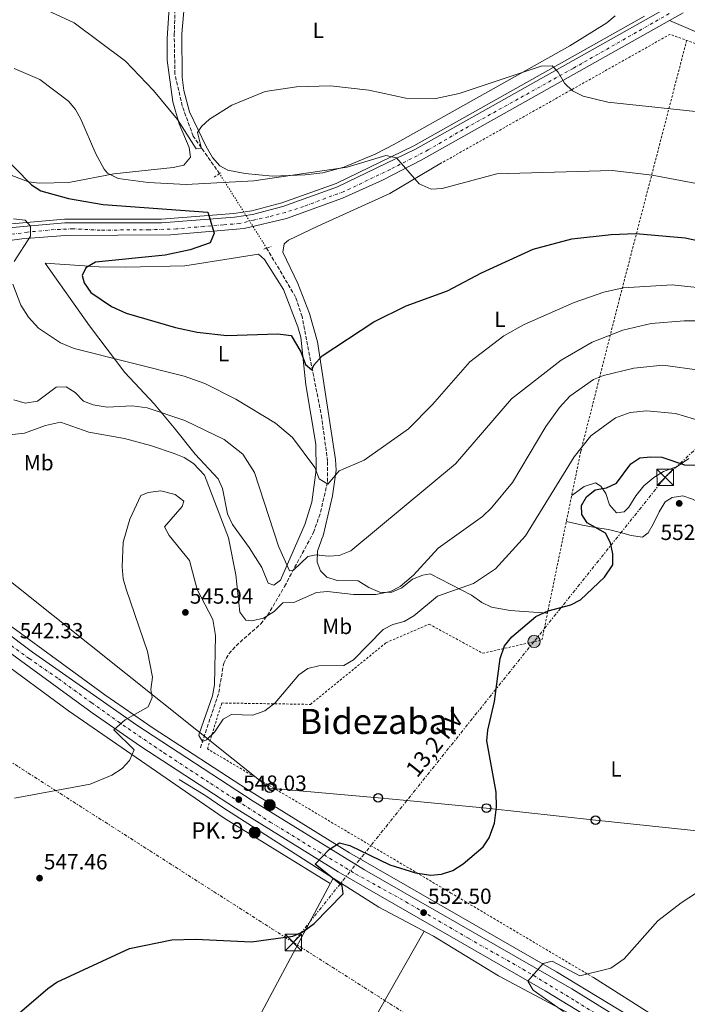
# Model space of a CAD drawing. Units: metres. Extents: x 617604 to 621052, y 4734061 to 4736433.
# Drawn here: x 618011 to 618317, y 4734999 to 4735449 of the extents above; entities that cross this region are included whole.
import ezdxf
from ezdxf.enums import TextEntityAlignment as Align

# ---------------------------------------------------------------- set-up
doc = ezdxf.new("R2010")
doc.units = ezdxf.units.M
doc.header["$MEASUREMENT"] = 0
for name, pattern in [('DGN Style 2', [1.7399219301090239, 1.043953158065414, -0.6959687720436097]), ('DGN Style 3', [2.435890702152634, 1.739921930109024, -0.6959687720436097]), ('DGN Style 4', [2.7856150101045474, 1.391937544087219, -0.6959687720436097, 0.001739921930109024, -0.6959687720436097]), ('DGN Style 5', [1.217945351076317, 0.5219765790327072, -0.6959687720436097]), ('DGN Style 7', [3.4798438602180486, 1.565929737098122, -0.6959687720436097, 0.5219765790327072, -0.6959687720436097])]:
    doc.linetypes.add(name, pattern=pattern)
for name, color, linetype, lineweight in [('Acequia sin especificar', 4, 'Continuous', 0), ('Carretera', 9, 'Continuous', 0), ('Cota de punto acotado terreno', 7, 'Continuous', 0), ('Curva de nivel directora', 30, 'Continuous', 30), ('Curva de nivel intermedia', 30, 'Continuous', 0), ('Eje de carretera', 7, 'DGN Style 4', 0), ('Etiqueta de uso rústico', 92, 'Continuous', 0), ('Hito kilométrico (PK) carretera', 7, 'Continuous', 0), ('Línea  de muro-pared o tapia', 1, 'Continuous', 13), ('Línea blanca (vial)', 7, 'Continuous', 13), ('Línea de asfalto', 7, 'Continuous', 13), ('Línea de cambio de uso (parcela vista)', 92, 'Continuous', 0), ('Línea eléctrica', 6, 'DGN Style 7', 0), ('Línea telefónica', 7, 'Continuous', 0), ('Margen derecho', 7, 'Continuous', 0), ('Pontón-alcantarilla (pasos de agua)', 1, 'DGN Style 2', 0), ('Poste telefónico', 7, 'Continuous', 0), ('Poste tendido eléctrico', 7, 'Continuous', 0), ('Puente', 1, 'Continuous', 0), ('Punto acotado terreno (símbolo)', 7, 'Continuous', 0), ('Tensión línea eléctrica', 7, 'Continuous', 0), ('Texto de Punto Kilométrico carretera', 7, 'Continuous', 0), ('Texto de Área (paraje) menor', 7, 'Continuous', 0), ('Torre eléctrica', 7, 'Continuous', 0), ('Transformador', 7, 'Continuous', 0), ('Vaguada', 142, 'DGN Style 3', 13), ('Vaguada no vista', 142, 'DGN Style 5', 0), ('Valla', 7, 'DGN Style 2', 0)]:
    doc.layers.add(name, color=color, linetype=linetype, lineweight=lineweight)
doc.styles.add('Style-Arial', font='arial.ttf')

# ---------------------------------------------------------------- blocks, each defined once
blk = doc.blocks.new('5PATER')
at = {"layer": 'Punto acotado terreno (símbolo)', "linetype": 'Continuous', "lineweight": 0}
h = blk.add_hatch(color=51, dxfattribs=at)
edge = h.paths.add_edge_path()
edge.add_ellipse((0, 0), major_axis=(-0.1095731443231308, -0.1110710700762829), ratio=0.9994222409660317, start_angle=0, end_angle=360)
blk = doc.blocks.new('5TME')
at = {"layer": 'Transformador', "color": 7, "linetype": 'Continuous', "lineweight": 0}
for p, q in [((-0.375, 0.375), (0.375, -0.375)), ((0.3723, 0.3776), (-0.3716, -0.3784))]:
    blk.add_line(p, q, dxfattribs=at)
at = {"layer": 'Transformador', "color": 7, "linetype": 'Continuous', "lineweight": 0, "flags": 128}
blk.add_lwpolyline([(-0.375, -0.375), (0.375, -0.375), (0.375, 0.375), (-0.375, 0.375), (-0.3716, -0.3784)], dxfattribs=at)
blk = doc.blocks.new('5PELE')
at = {"layer": 'Transformador', "linetype": 'Continuous', "lineweight": 0}
h = blk.add_hatch(color=9, dxfattribs=at)
edge = h.paths.add_edge_path()
edge.add_arc((-2.000000476837158e-05, 0), 0.2850000000000001, 0, 360)
at = {"layer": 'Transformador', "color": 252, "linetype": 'Continuous', "lineweight": 0}
blk.add_circle((-2.000000476837158e-05, 0), 0.2850000000000001, dxfattribs=at)
blk = doc.blocks.new('5PTT')
at = {"layer": 'Línea  de muro-pared o tapia', "color": 7, "linetype": 'Continuous', "lineweight": 30}
blk.add_circle((2.382683753967285e-05, 4.306399822235108e-05), 0.1995000005932858, dxfattribs=at)
blk = doc.blocks.new('*U10')
at = {"layer": 'Carretera', "color": 9, "linetype": 'Continuous', "lineweight": 0}
for points in [[(618298.6700000007, 4734976.09, 556.7599999999948), (618251.5199999996, 4735004.710000002, 554.5200000000041), (618156.6099999994, 4735059.259999999, 549.5399999999936), (618109.7399999977, 4735088.300000001, 547.0599999999977), (618066.3700000006, 4735116.59, 544.8699999999953), (618044.0000000009, 4735131.970000002, 543.6999999999971), (617980.5500000009, 4735178.269999999, 540.1100000000006)], [(617988.7299999994, 4735180.75, 540.3800000000047), (618016.7399999984, 4735159.830000001, 542.0500000000029), (618064.4799999996, 4735126.31, 544.570000000007), (618117.7199999995, 4735091.529999998, 547.279999999999), (618168.8, 4735060.189999999, 549.9900000000052), (618263.6700000024, 4735005.630000001, 554.9600000000064), (618336.2300000007, 4734960.770000001, 558.2200000000012)]]:
    blk.add_polyline3d(points, dxfattribs=at)
blk = doc.blocks.new('5HITCA')
at = {"layer": 'Puente', "linetype": 'Continuous', "lineweight": 0}
h = blk.add_hatch(color=1, dxfattribs=at)
edge = h.paths.add_edge_path()
edge.add_arc((0, 0), 0.2558578010358639, 0, 360)
at = {"layer": 'Puente', "color": 7, "linetype": 'Continuous', "lineweight": 0}
blk.add_circle((0, 0), 0.2558578010358639, dxfattribs=at)

msp = doc.modelspace()

# ---------------------------------------------------------------- linework, layer by layer
at = {"layer": 'Acequia sin especificar', "color": 4, "linetype": 'Continuous', "lineweight": 0}
for points in [[(618154.4000000004, 4735056.369999999, 547.8600000000006), (618103.9000000004, 4735088.640000001, 546.4700000000012), (618096.0999999996, 4735094.039999999, 545.6900000000023), (618083.8600000005, 4735101.57, 545.1999999999971)], [(617964.8499999996, 4734848.949999999, 563.6100000000006), (618042.75, 4734893.970000001, 561.1399999999994), (618065.7000000002, 4734904.57, 559.7700000000041), (618074, 4734909.970000001, 559.0099999999948), (618077.1200000001, 4734912.960000001, 558.679999999993), (618083.3499999996, 4734920.75, 557.7899999999936), (618091.0700000003, 4734933.49, 556.1600000000036), (618108.2100000001, 4734969.689999999, 552.3000000000029), (618154.4000000004, 4735056.369999999, 547.8600000000006)], [(618272.1799999997, 4734989.130000001, 554.8800000000047), (618230.1200000001, 4735011.600000001, 552.1399999999994), (618200.2699999996, 4735029.83, 550.8300000000017), (618175.2800000003, 4735043.02, 549.8999999999943), (618154.4000000004, 4735056.369999999, 547.8600000000006)]]:
    msp.add_polyline3d(points, dxfattribs=at)
at = {"layer": 'Carretera', "color": 9, "linetype": 'Continuous', "lineweight": 0}
for points in [[(618005.7399999991, 4735354.07, 529.820000000007), (618031.4799999994, 4735356.27, 527.8699999999953), (618075.8399999988, 4735356.369999998, 525.5200000000041), (618109.1499999977, 4735358.890000001, 523.8300000000017), (618117.410000001, 4735360.220000002, 523.2400000000052), (618131.3400000005, 4735363.840000001, 521.679999999993), (618156.4100000004, 4735372.869999998, 520.8099999999977), (618192.0799999972, 4735390.05, 518.4900000000052), (618435.9299999988, 4735527.189999999, 502.2200000000012)], [(618314.6499999978, 4735452.430000001, 510.5), (618308.4299999997, 4735448.940000001, 511.8800000000047), (618259.64, 4735421.499999999, 515), (618194.7199999992, 4735384.989999999, 518.4900000000052), (618176.9800000008, 4735375.859999999, 519.6499999999943), (618158.7399999995, 4735367.66, 520.8099999999977), (618133.0300000004, 4735358.390000002, 521.679999999993), (618113.6800000004, 4735353.739999999, 523.6000000000058), (618079.9499999994, 4735350.829999999, 525.320000000007), (618031.7299999997, 4735350.57, 527.8699999999953), (618011.8500000023, 4735349.079999999, 529.4400000000023), (618001.7399999981, 4735347.600000001, 530.1399999999994)]]:
    msp.add_polyline3d(points, dxfattribs=at)
at = {"layer": 'Curva de nivel directora', "color": 30, "linetype": 'Continuous', "lineweight": 30, "flags": 128}
for points, elevation in [([(617992.9099999988, 4735397.440000001), (618016.2999999998, 4735373.7), (618020.5600000002, 4735371.070000002), (618033.1100000006, 4735367.430000001), (618049.0699999998, 4735364.76), (618096.9499999996, 4735361.250000001), (618099.9000000001, 4735351.600000001), (618098.0299999992, 4735347.260000001), (618088.9299999998, 4735344.010000001), (618077.5100000004, 4735341.59), (618045.5199999983, 4735338.369999999), (618041.0900000002, 4735335.78), (618039.4299999995, 4735332.230000001), (618040.29, 4735328.890000002), (618043.4100000004, 4735324.420000002), (618052.8399999985, 4735317.990000002), (618059.5899999986, 4735315.020000001), (618082.1999999997, 4735308.430000001), (618092.1500000008, 4735306.300000001), (618105.6899999992, 4735304.800000001), (618129.0400000003, 4735305.539999999), (618135.2299999993, 4735304.74), (618139.5299999998, 4735297.240000002), (618141.6599999999, 4735291.500000002), (618144.6799999997, 4735289.119999999), (618145.5599999982, 4735291.119999999), (618149.4299999995, 4735295.490000002), (618173.0399999997, 4735311.090000001), (618187.8399999988, 4735318.34), (618206.7899999986, 4735325.210000001), (618222.35, 4735333.440000001)], 525.0000000000001), ([(618222.35, 4735333.440000001), (618246.0199999984, 4735344.350000001), (618263.6899999997, 4735348.960000002), (618281.6699999995, 4735351.060000001), (618292.9399999992, 4735351.42), (618315.5300000003, 4735349.480000001), (618335.8199999989, 4735345.11), (618356.3099999989, 4735339.439999999), (618394.5300000005, 4735324.470000001), (618405.1599999988, 4735321.150000001), (618423.2500000002, 4735317.210000001), (618450.4300000002, 4735312.960000002), (618461.159999999, 4735308.680000002), (618470.9099999989, 4735302.51)], 525.0000000000001), ([(617998.7600000004, 4734984.480000001), (618023.6799999982, 4735005.87), (618027.82, 4735008.660000003), (618061.1599999999, 4735024.160000001), (618080.4699999996, 4735028.09), (618091.3199999993, 4735028.45), (618116.979999999, 4735027.170000002), (618135.949999999, 4735029.720000002), (618140.5099999988, 4735031.74), (618145.6599999988, 4735035.630000002), (618158.9800000003, 4735049.190000001), (618158.4599999996, 4735052.86), (618146.1500000004, 4735062.720000002), (618152.6300000002, 4735069.390000002), (618157.2399999992, 4735072.57), (618161.9699999989, 4735071.260000001), (618180.4000000001, 4735062.390000002), (618192.1699999983, 4735058.760000002), (618199.0799999996, 4735057.65), (618204.0499999983, 4735058.140000002), (618209.129999999, 4735059.840000001), (618213.9199999989, 4735062.86), (618223.1599999992, 4735070.660000001), (618225.8799999993, 4735074.840000001), (618228.2399999998, 4735081.510000001), (618229.1799999987, 4735088.82), (618228.9799999995, 4735095.750000001), (618224.7500000006, 4735119.16), (618225.1500000006, 4735124.12), (618228.2599999999, 4735137.260000001), (618230.8199999991, 4735156.900000001), (618232.8899999988, 4735162.660000001), (618236.2500000006, 4735166.760000001), (618247.2000000008, 4735176.180000001), (618252.9000000005, 4735178.710000002), (618263.2400000005, 4735181.45), (618267.6799999995, 4735183.770000001), (618278.719999999, 4735194.09), (618282.4099999993, 4735199.77), (618282.4200000005, 4735204.800000002), (618281.4699999985, 4735209.910000001), (618279.0399999986, 4735214.27), (618270.6999999993, 4735219.060000001), (618268.2199999981, 4735222.780000002), (618268.1499999989, 4735226.960000001), (618270.4299999988, 4735230.900000001), (618274.3299999991, 4735234.050000001), (618279.5499999983, 4735235.07), (618284.0999999992, 4735237.150000001), (618290.7099999986, 4735246.060000001), (618294.8999999994, 4735248.810000002), (618299.9299999987, 4735249.230000002), (618304.9299999988, 4735249.02), (618315.2699999987, 4735245.49), (618326.2100000001, 4735245.300000001)], 550.0000000000001)]:
    msp.add_lwpolyline(points, dxfattribs=dict(at, elevation=elevation))
at = {"layer": 'Curva de nivel intermedia', "color": 30, "linetype": 'Continuous', "lineweight": 0, "flags": 128}
for points, elevation in [([(618323.2100000003, 4735407.039999999), (618280.1699999997, 4735411.59), (618268.8100000005, 4735414.329999999), (618264.0499999997, 4735416.810000001), (618260.4000000019, 4735420.230000001), (618257.3799999999, 4735425.289999999), (618254.7199999999, 4735428.189999999), (618249.7199999997, 4735428.08), (618212.0500000003, 4735415.63), (618201.3500000006, 4735413.279999999), (618187.5999999996, 4735413.439999999), (618170.6500000004, 4735417.13), (618153.2200000003, 4735419.119999999), (618137.6100000021, 4735418.539999999), (618123.2100000008, 4735416.429999998), (618107.9400000002, 4735410.279999999), (618097.6900000017, 4735403.819999999), (618094.0199999993, 4735400.429999999), (618092.3000000005, 4735397.76), (618094.1600000003, 4735390.34), (618091.7199999993, 4735390.23), (618083.0900000016, 4735403.679999999), (618072.0900000001, 4735416.929999999), (618059.3099999991, 4735430.430000001), (618035.7999999997, 4735447.849999998), (618023.5400000018, 4735453.519999999)], 515.0000000000001), ([(618364.6000000014, 4735366.099999999), (618300.5099999999, 4735378.180000001), (618282.2199999993, 4735380.380000002), (618229.3000000014, 4735378.83), (618204.320000001, 4735372.130000002), (618199.3299999998, 4735371.699999998), (618193.7500000009, 4735374.21), (618183.4500000011, 4735386.07), (618178.5700000017, 4735387.119999998), (618160.7599999995, 4735381.890000001), (618118.0300000019, 4735375.63), (618087.0099999999, 4735373.859999999), (618069.7100000017, 4735374.76), (618055.8800000004, 4735376.689999999), (618051.0400000013, 4735379.020000001), (618049.5900000005, 4735380.859999999), (618045.6600000013, 4735387.919999998), (618038.8200000015, 4735403.8), (618036.3400000005, 4735408.17), (618033.170000001, 4735412.029999999), (618020.1100000008, 4735421.96), (618008.3600000005, 4735426.970000001)], 520), ([(618008.2300000008, 4735338.710000001), (618015.7700000001, 4735350.249999999), (618015.740000001, 4735354.859999998), (618013.28, 4735357.58), (618008.0400000009, 4735358.180000001)], 530.0000000000001), ([(618329.640000001, 4735325.880000001), (618309.6600000006, 4735327.929999999), (618287.1400000012, 4735326.519999998), (618278.2699999998, 4735324.609999999), (618264.7100000011, 4735319.909999998), (618241.8000000005, 4735309.740000002), (618232.5600000003, 4735304.680000001), (618216.97, 4735292.640000001), (618199.9400000002, 4735273.210000001), (618188.9400000008, 4735262.029999998), (618168.640000001, 4735247.699999999), (618157.1800000012, 4735242.759999999), (618151.8900000004, 4735236.670000001), (618147.9499999997, 4735239.179999999), (618146.060000001, 4735244.34), (618135.7900000004, 4735258.01), (618128.0299999998, 4735264.65), (618109.8399999999, 4735275.67), (618095.5900000007, 4735282.8), (618086.1600000004, 4735286.159999999), (618035.8399999999, 4735298.819999999), (618029.4900000019, 4735301.48), (618019.4699999993, 4735308.130000002), (618014.8200000002, 4735313.109999999), (618011.4000000004, 4735318.689999999), (618007.6699999998, 4735328.34)], 530.0000000000001), ([(618321.5800000009, 4735311.449999998), (618315.100000001, 4735311.42), (618300.0899999996, 4735310.230000001), (618287.0100000015, 4735307.28), (618272.9400000012, 4735301.649999999), (618258.8600000017, 4735293.429999999), (618236.1299999999, 4735275.8), (618210.4299999998, 4735246.09), (618162.5000000009, 4735206.240000002), (618157.0899999995, 4735204.079999999), (618152.1000000006, 4735203.76), (618146.6199999999, 4735204.399999999), (618142.790000001, 4735203.519999999), (618136.2799999999, 4735197.26), (618134.4300000013, 4735197.079999999), (618129.3300000007, 4735208.390000001), (618118.3200000002, 4735242.09), (618112.9600000002, 4735250.439999999), (618104.4100000006, 4735257.119999998), (618086.5000000001, 4735265.92), (618069.1500000008, 4735271.680000001), (618062.2999999998, 4735272.61), (618050.8700000015, 4735271.939999999), (618044.4600000009, 4735272.980000001), (618040.0100000006, 4735274.749999999), (618036.1900000006, 4735278.739999999), (618032.1699999997, 4735281.269999999), (618027.5100000015, 4735281.060000001), (618018.9400000018, 4735274.65), (618013.3800000007, 4735273.800000002), (618008.1799999995, 4735275.300000001)], 535), ([(618323.2400000016, 4735288.679999999), (618305.32, 4735291.220000001), (618292.0200000006, 4735289.759999998), (618278.1900000017, 4735286.470000001), (618273.5500000013, 4735284.609999998), (618262.7799999999, 4735277.039999999), (618258.0500000003, 4735271.869999998), (618251.8000000007, 4735263.109999998), (618236.5900000003, 4735237.470000001), (618226.9400000012, 4735225.800000001), (618222.8300000007, 4735221.909999999), (618202.5199999994, 4735207.340000001), (618191.2499999997, 4735195.069999999), (618185.0899999995, 4735189.859999999), (618180.6300000004, 4735187.600000001), (618173.9600000005, 4735186.260000001), (618163.6900000023, 4735186.16), (618151.7899999998, 4735187.609999998), (618146.8099999998, 4735187.080000001), (618136.4100000019, 4735182.53), (618131.4000000005, 4735182.4), (618127.3000000013, 4735178.359999999), (618122.4199999995, 4735175.429999999), (618117.2000000004, 4735174.210000001), (618114.3900000007, 4735174.430000001), (618111.6600000015, 4735178.16)], 540.0000000000001), ([(618480.2000000004, 4735154.98), (618465.2000000002, 4735165.59), (618433.2599999994, 4735185.769999999), (618421.4600000001, 4735196.509999999), (618407.1300000001, 4735211.67), (618368.8900000007, 4735241.99), (618350.1399999998, 4735253.210000001), (618323.5299999999, 4735265.439999999), (618311.2099999996, 4735269.09), (618297.8600000012, 4735270.289999997), (618290.4500000015, 4735269.539999999), (618283.7500000005, 4735267.08), (618272.3800000001, 4735258.84), (618264.7300000013, 4735249.289999999), (618242.4100000008, 4735213.109999999), (618228.7300000014, 4735197.99), (618218.6200000017, 4735191.29), (618202.1500000006, 4735185.359999999), (618191.280000001, 4735176.390000001), (618186.9600000004, 4735173.869999998), (618181.6800000009, 4735172.480000001), (618177.280000002, 4735170.109999999)], 545), ([(618111.6600000015, 4735178.16), (618109.7500000005, 4735195.21), (618106.4300000013, 4735212.140000001), (618095.4400000009, 4735240.789999997), (618090.3600000005, 4735246.159999999), (618086.1600000004, 4735248.84), (618081.5200000001, 4735250.779999999), (618070.7199999997, 4735254.349999999), (618058.7600000015, 4735257.65), (618042.5499999998, 4735260.52), (618029.5600000012, 4735265.08), (618022.6499999999, 4735263.54), (618013.0099999997, 4735260.050000001), (618004.8500000013, 4735259.099999999)], 540), ([(618177.280000002, 4735170.109999999), (618163.6500000019, 4735156.269999999), (618159.3200000002, 4735153.75), (618147.8800000005, 4735153.52), (618142.790000001, 4735152.34), (618138.6700000016, 4735149.38), (618127.8399999999, 4735136.57), (618123.1399999993, 4735133.000000001), (618117.6699999997, 4735130.949999998), (618107.7700000001, 4735131.21), (618104.0399999997, 4735129.050000001), (618100.0200000008, 4735123.11), (618096.410000001, 4735119.640000001), (618094.4800000021, 4735118.82), (618092.9300000007, 4735121.59), (618093.1000000007, 4735122.449999998), (618099.1, 4735139.739999999), (618100.060000001, 4735144.909999999), (618100.440000001, 4735167.429999999), (618099.2400000007, 4735174.779999998), (618092.1500000008, 4735188.429999999), (618088.6500000004, 4735201.759999999), (618079.2300000014, 4735213.239999999), (618077.2100000008, 4735217.119999999), (618085.1800000013, 4735226.519999999), (618085.9800000016, 4735228.939999999), (618081.9699999995, 4735231.960000001), (618075.4299999994, 4735233.609999998), (618069.7300000018, 4735232.949999999), (618066.3600000012, 4735231.489999999), (618061.2300000014, 4735220.640000001), (618058.1900000017, 4735210.079999999), (618057.6900000009, 4735198.930000001), (618058.1700000014, 4735193.410000001), (618059.5599999996, 4735188.609999999), (618069.3300000017, 4735160.08), (618071.6500000019, 4735148.339999998), (618070.8800000007, 4735142.71), (618071.4300000007, 4735139.09), (618069.6700000014, 4735134.710000001), (618059.1900000006, 4735128.74), (618053.9400000003, 4735124.25), (618063.2000000007, 4735115.099999999), (618061.1800000002, 4735110.159999999), (618057.7900000014, 4735106.529999999), (618053.0900000009, 4735103.42), (618043.0400000016, 4735099.399999999), (618008.5100000004, 4735092.929999998)], 545), ([(618259.9000000011, 4734995.310000001), (618246.0000000005, 4735005.000000001), (618243.5900000009, 4735009.149999999), (618250.5800000003, 4735017.300000001), (618254.6999999997, 4735018.289999999), (618267.370000001, 4735011.55), (618281.5800000001, 4735015.140000001), (618287.6599999998, 4735019.38), (618303.0300000011, 4735036.749999999), (618313.8000000002, 4735045.08), (618327.3200000008, 4735053.849999999)], 555.0000000000001)]:
    msp.add_lwpolyline(points, dxfattribs=dict(at, elevation=elevation))
at = {"layer": 'Eje de carretera', "color": 7, "linetype": 'DGN Style 4', "lineweight": 0}
for points in [[(618308.2800000015, 4735452.140000002, 511.3099999999978), (618264.2899999986, 4735427.050000002, 514.2400000000052), (618211.3999999977, 4735397.65, 517.4499999999971), (618197.9400000018, 4735389.690000001, 518.25), (618180.4999999985, 4735380.779999999, 519.3399999999965), (618159.2300000007, 4735370.630000002, 520.7100000000065), (618150.889999999, 4735367.59, 521.0399999999936), (618140.8399999996, 4735363.800000001, 521.3899999999994), (618132.5000000002, 4735361.15, 521.6699999999983), (618124.7300000007, 4735359.060000002, 522.4299999999931), (618117.8999999978, 4735357.540000003, 523.1799999999931), (618111.4600000004, 4735356.029999999, 523.7100000000064), (618104.0700000009, 4735355.460000002, 524.0899999999966), (618094.9699999993, 4735354.699999999, 524.550000000003), (618082.64, 4735353.560000001, 525.1799999999931), (618069.9400000019, 4735353.180000001, 525.8399999999966), (618047.7600000022, 4735352.990000002, 527.0200000000041), (618035.2199999985, 4735353.61, 527.6799999999931), (618026.6900000012, 4735353.230000001, 528.2400000000054), (618014.3700000008, 4735352.100000001, 529.5800000000017), (618006.4099999992, 4735350.960000002, 529.800000000003)], [(617907.9200000004, 4735240.87, 534.8200000000071), (617913.3500000018, 4735237.110000002, 535.0099999999948), (617919.7899999992, 4735231.99, 535.5099999999948), (617932.6799999995, 4735220.800000001, 536.5000000000001), (617945.3799999976, 4735210.560000001, 537.5700000000071), (617958.7199999993, 4735199.530000002, 538.3999999999943), (617976.5399999982, 4735185.880000001, 539.6600000000036), (617990.1900000006, 4735175.070000002, 540.6399999999994), (618002.3199999988, 4735166.15, 541.7500000000002), (618015.219999998, 4735156.860000002, 542.0200000000042), (618028.6799999983, 4735147.570000002, 542.7500000000001), (618043.8399999995, 4735136.57, 543.5800000000017), (618055.7799999998, 4735128.029999999, 544.2899999999937), (618076.8999999978, 4735113.690000001, 545.3099999999978), (618098.3199999998, 4735099.66, 546.3899999999995), (618125.6099999992, 4735082.020000001, 547.8099999999978), (618145.280000001, 4735069.95, 549.259999999995), (618164.8000000007, 4735058.2, 549.8800000000048), (618187.7399999984, 4735045.490000002, 551.0700000000071), (618216.4499999991, 4735028.720000001, 552.5800000000017), (618241.2799999998, 4735014.680000002, 553.8800000000047), (618265.7399999971, 4734999.890000001, 555.1300000000048), (618283.2600000009, 4734988.970000003, 555.9400000000023)]]:
    msp.add_polyline3d(points, dxfattribs=at)
at = {"layer": 'Línea blanca (vial)', "color": 7, "linetype": 'Continuous', "lineweight": 13, "extrusion": (0.05369937854096164, 0.03013035870075706, 0.9981024688021156), "elevation": 176394.4623006879, "flags": 128}
msp.add_lwpolyline([(3827225.275578589, -2850967.190905462), (3827225.275578589, -2850974.336680436)], dxfattribs=at)
at = {"layer": 'Línea blanca (vial)', "color": 7, "linetype": 'Continuous', "lineweight": 13}
for points in [[(617863.5299999998, 4735283.37, 530.9199999999984), (617871.1900000018, 4735279.520000001, 531.1300000000048), (617875.3400000003, 4735278.400000001, 531.229999999996), (617883.8999999989, 4735277.84, 531.4400000000024), (617892.2899999976, 4735279.57, 531.6499999999943), (617896.2500000005, 4735281.26, 531.75), (617899.9400000008, 4735283.460000002, 531.8600000000007), (617919.6000000016, 4735299.170000001, 533.1000000000058), (617919.8899999998, 4735299.500000002, 533.1000000000058), (617931.62, 4735313.090000002, 533.1499999999943), (617947.8099999973, 4735328.380000002, 532.8600000000007), (617964.6999999986, 4735339.699999999, 532.1799999999931), (617986.8500000013, 4735349.480000001, 530.9600000000064), (618005.7399999986, 4735354.070000002, 529.820000000007), (618031.4799999989, 4735356.270000001, 527.8699999999955), (618075.8399999985, 4735356.369999999, 525.5200000000041), (618109.1499999971, 4735358.890000001, 523.8300000000019), (618117.4100000005, 4735360.220000003, 523.2400000000052), (618131.3400000001, 4735363.840000001, 521.679999999993), (618156.4099999999, 4735372.869999999, 520.8099999999977), (618192.0799999967, 4735390.050000001, 518.4900000000054), (618435.9299999983, 4735527.190000001, 502.2200000000012), (618467.0399999998, 4735544.600000001, 501.1699999999983)], [(617931.0299999999, 4735304.020000001, 533.0599999999977), (617940.3399999995, 4735313.770000001, 533.0899999999966), (617954.8199999989, 4735326.630000002, 532.75), (617963.1099999992, 4735332.170000001, 532.3999999999943), (617974.7999999992, 4735338.460000001, 531.7700000000041), (617992.0700000006, 4735345.140000002, 530.7599999999949), (618001.7399999977, 4735347.600000001, 530.1399999999994), (618011.8500000018, 4735349.08, 529.4400000000023), (618031.7299999993, 4735350.570000002, 527.8699999999955), (618079.9499999988, 4735350.83, 525.3200000000071), (618113.6799999999, 4735353.74, 523.6000000000059), (618133.0299999999, 4735358.390000002, 521.679999999993), (618158.739999999, 4735367.660000001, 520.8099999999977), (618176.9800000003, 4735375.859999999, 519.6499999999943), (618194.7199999987, 4735384.99, 518.4900000000054), (618259.6399999995, 4735421.5, 515), (618308.4299999991, 4735448.940000001, 511.8800000000047)]]:
    msp.add_polyline3d(points, dxfattribs=at)
at = {"layer": 'Línea de asfalto', "color": 7, "linetype": 'Continuous', "lineweight": 13}
for points in [[(618005.4699999981, 4735355.730000002, 529.820000000007), (618031.3999999985, 4735357.949999999, 527.8699999999955), (618075.7699999991, 4735358.040000001, 525.5200000000041), (618108.9600000015, 4735360.560000002, 523.8300000000019), (618117.0700000008, 4735361.86, 523.2400000000052), (618130.8399999995, 4735365.439999999, 521.679999999993), (618155.7600000016, 4735374.42, 520.8099999999977), (618191.3000000011, 4735391.53, 518.4900000000054), (618296.9200000024, 4735450.930000001, 511.4400000000023)], [(617620.239999997, 4735432.66, 513.4900000000052), (617672.5599999981, 4735409.369999999, 517.9100000000036), (617706.8599999992, 4735390.75, 520.050000000003), (617740.4099999992, 4735369.86, 522.3200000000071), (617787.5200000001, 4735335.130000004, 525.6600000000036), (617804.949999998, 4735320.690000001, 527.0700000000071), (617828.3599999992, 4735293.02, 529.0399999999936), (617849.6400000004, 4735260.150000001, 531.3300000000017), (617852.6800000002, 4735256.199999999, 531.5800000000019), (617857.7199999982, 4735251.840000001, 531.8899999999994), (617866.6200000009, 4735247.140000002, 532.4100000000036), (617901.8200000006, 4735238.140000002, 534.3600000000006), (617906.4499999996, 4735236.350000001, 534.7200000000013), (617910.7800000014, 4735233.78, 535.0700000000071), (617980.5500000003, 4735178.27, 540.1100000000007), (618044.0000000005, 4735131.970000003, 543.6999999999972), (618066.3700000001, 4735116.59, 544.8699999999955), (618109.7399999971, 4735088.300000002, 547.0599999999978), (618156.6099999989, 4735059.26, 549.5399999999935), (618251.5199999991, 4735004.710000004, 554.5200000000042), (618298.6700000003, 4734976.090000001, 556.7599999999949), (618382.0399999982, 4734922.770000001, 560.3699999999953), (618467.1499999971, 4734865.449999999, 564.2700000000042), (618536.9699999974, 4734819.040000003, 566.5399999999937)], [(617931.0299999999, 4735304.020000001, 533.0599999999977), (617912.1700000018, 4735277.050000002, 533.050000000003), (617908.4299999999, 4735268.840000002, 533.4100000000036), (617908.3899999998, 4735260.040000002, 533.779999999999), (617912.0199999998, 4735251.87, 534.1399999999995), (617926.7699999998, 4735235.980000002, 535.7400000000052), (617944.9899999986, 4735219.510000001, 537.1000000000059), (617945.8299999969, 4735218.840000001, 537.1699999999984), (617986.6999999994, 4735186.33, 540.1100000000007), (618049.8599999989, 4735140.24, 543.6999999999972), (618072.0100000016, 4735125.01, 544.8699999999955), (618115.1799999997, 4735096.850000001, 547.0599999999978), (618161.8000000013, 4735067.960000001, 549.5399999999935), (618256.6800000002, 4735013.440000001, 554.5200000000042), (618304.0399999992, 4734984.689999999, 556.7599999999949), (618387.6000000014, 4734931.240000002, 560.3699999999953), (618399.629999999, 4734923.140000002, 560.9199999999984), (618439.7800000017, 4734895.430000001, 562.7700000000041)], [(618591.0900000001, 4734793.720000003, 567.320000000007), (618561.3999999979, 4734809.690000001, 568.1199999999955), (618558.699999998, 4734811.140000002, 567.2599999999949), (618553.6199999994, 4734814.320000002, 567.0399999999936), (618537.1099999984, 4734826.199999999, 566.429999999993), (618474.6200000015, 4734867.630000001, 564.4499999999971), (618390.0500000013, 4734925.850000001, 560.5599999999978), (618336.2300000002, 4734960.770000001, 558.2200000000012), (618263.6700000018, 4735005.630000001, 554.9600000000064), (618168.7999999997, 4735060.189999999, 549.9900000000052), (618117.7199999989, 4735091.529999999, 547.279999999999), (618064.4799999992, 4735126.310000001, 544.5700000000071), (618016.7399999979, 4735159.830000003, 542.050000000003), (617988.7299999989, 4735180.750000001, 540.3800000000047), (617939.2499999988, 4735220.199999999, 536.8300000000017), (617919.3299999987, 4735238.87, 535.1999999999971)]]:
    msp.add_polyline3d(points, dxfattribs=at)
at = {"layer": 'Línea de cambio de uso (parcela vista)', "color": 92, "linetype": 'Continuous', "lineweight": 0}
for points in [[(618126.5599999996, 4735377.779999999, 518.6000000000058), (618114.0499999998, 4735378.890000001, 517.5), (618106.1699999999, 4735380.430000001, 516.820000000007), (618102.4199999999, 4735382.439999999, 516.4799999999959), (618099.0999999996, 4735386.25, 515.9499999999971), (618096.25, 4735391.359999999, 515.3399999999965), (618088.5700000003, 4735407.199999999, 514.0099999999948), (618085.9600000001, 4735416.9, 513.3099999999977), (618085.2400000002, 4735423.01, 512.8699999999953), (618085.1500000004, 4735442.859999999, 510.4199999999983), (618086.9199999999, 4735463.960000001, 509.4600000000065)], [(618079.6399999997, 4735459.600000001, 510.3399999999965), (618078.3600000005, 4735440.779999999, 512.6199999999953), (618078.3300000001, 4735430.800000001, 513.1100000000006), (618081, 4735411.730000001, 514.0899999999965), (618083.8899999997, 4735401.74, 514.7100000000064), (618088.5, 4735390.779999999, 515.6600000000036), (618089.04, 4735386.359999999, 516.0399999999936), (618085.9500000002, 4735382.800000001, 516.4199999999983), (618081.0499999998, 4735381.65, 516.8000000000029), (618053.9500000002, 4735378.83, 519.4499999999971), (618033.29, 4735374.880000001, 521.9199999999983), (618019.7300000006, 4735374.460000001, 524.0099999999948), (618014.8600000005, 4735375.16, 524.679999999993), (618007.3099999996, 4735377.99, 525.529999999999), (617995.3799999999, 4735386.630000001, 525.9100000000036), (617982.4299999997, 4735399.220000001, 525.3399999999965), (617972.7100000001, 4735410.619999999, 524.3800000000047), (617956.7300000006, 4735423.9, 521.1600000000036), (617944.5, 4735439.289999999, 517.4199999999983), (617933.9900000002, 4735450.869999999, 516.75)], [(618283.5199999996, 4735451.109999999, 510.9799999999959), (618279.7400000002, 4735447.970000001, 511.1699999999983), (618262.8099999996, 4735437.350000001, 512.070000000007), (618182.4500000002, 4735392.289999999, 517.0500000000029), (618173.6299999999, 4735387.74, 517.9400000000023), (618159.3200000003, 4735381.810000001, 519.5200000000041), (618149.5999999996, 4735379.289999999, 519.9199999999983), (618141.5099999999, 4735378.26, 519.7100000000064), (618126.5599999996, 4735377.779999999, 518.6000000000058)], [(618252.54, 4735177.67, 548.2400000000052), (618235.3799999999, 4735178.930000001, 547.7700000000041), (618226.9600000001, 4735180.41, 546.7200000000012), (618222.5199999996, 4735182.529999999, 545.8099999999977), (618217.7999999998, 4735185.9, 544.0599999999977), (618198.75, 4735195.67, 539.8899999999994), (618195.4100000003, 4735195.060000001, 539.6999999999971), (618190.79, 4735193.16, 539.5200000000041), (618185.7800000003, 4735189.279999999, 539.320000000007), (618181.2000000002, 4735187.289999999, 538.9499999999971), (618176.1200000001, 4735187.09, 538.529999999999), (618170.7699999996, 4735189.369999999, 537.6100000000006), (618165.8499999996, 4735192.49, 536.6600000000036), (618156.25, 4735192.58, 535.8999999999943), (618151.5, 4735194.119999999, 535.7100000000064), (618148.5599999996, 4735197.01, 535.3300000000017), (618147.0800000001, 4735201.07, 534.7599999999948), (618147.1799999997, 4735205.980000001, 533.8300000000017), (618148.9299999997, 4735210.77, 533.1300000000047), (618149.2599999999, 4735211.619999999, 533.0500000000029), (618149.8799999999, 4735213.119999999, 533.429999999993), (618154.04, 4735231.32, 530.5899999999965), (618155.7000000002, 4735243.039999999, 528.8800000000047), (618155.4199999999, 4735248, 528.3500000000058), (618147.2000000002, 4735301.850000001, 523.9400000000023), (618143.5300000003, 4735314.84, 523), (618138.2400000002, 4735328.550000001, 521.1000000000058), (618131.29, 4735342.91, 520.9100000000036), (618131.8799999999, 4735346.789999999, 521.2899999999936), (618133.8799999999, 4735348.4, 521.4799999999959), (618147.4299999997, 4735354.859999999, 521.3699999999953), (618180.3499999996, 4735369.74, 519.3899999999994), (618204, 4735383.75, 519.5800000000017)], [(618127.1600000003, 4735190.529999999, 536.0899999999965), (618124.5499999998, 4735191.390000001, 536.0899999999965), (618121.6699999999, 4735198.529999999, 536.279999999999), (618115.9199999999, 4735207.710000001, 537.8699999999953), (618108.3099999996, 4735218.279999999, 538.75), (618106.04, 4735223.07, 538.5599999999977), (618103.7699999996, 4735234.67, 537.6100000000006), (618101.7599999999, 4735239.189999999, 536.8699999999953), (618091.2000000002, 4735250.480000001, 536.6699999999983), (618081.5899999999, 4735262.480000001, 535.6000000000058), (618072.4600000001, 4735273.52, 533.5899999999965), (618058.9699999997, 4735287.859999999, 530.1499999999943), (618042.75, 4735309.15, 526.4100000000036), (618022.5300000003, 4735337.859999999, 526.4100000000036), (618047.29, 4735336.27, 523.6300000000047), (618059.4699999997, 4735336.039999999, 522.429999999993), (618086.4600000001, 4735336.67, 522.2400000000052), (618120.2599999999, 4735341.939999999, 521.1000000000058), (618122.9299999997, 4735339.630000001, 521.1000000000058), (618131.7199999997, 4735325.779999999, 521.6100000000006), (618138.2400000002, 4735308.77, 524.5099999999948), (618139.5800000001, 4735303.960000001, 524.8600000000006), (618141.9199999999, 4735282.24, 526.3800000000047), (618146.4699999997, 4735255.050000001, 529.029999999999), (618146.6299999999, 4735243.310000001, 529.8300000000017), (618144.6600000003, 4735228.49, 530.9600000000064), (618141.4600000001, 4735218.230000001, 532.1100000000006), (618130.2800000003, 4735192.720000001, 536.0899999999965), (618127.1600000003, 4735190.529999999, 536.0899999999965)], [(618263.6399999997, 4735231.529999999, 546.4900000000052), (618269.4100000003, 4735235.699999999, 547.6300000000047), (618274.5899999999, 4735237.300000001, 549.3300000000017), (618276.9800000006, 4735235.859999999, 550.4700000000012), (618279.3300000001, 4735232.4, 550.4700000000012), (618280.9900000002, 4735227.25, 550.4700000000012), (618284.2100000001, 4735223.58, 550.279999999999), (618287.7000000002, 4735224.09, 550.4700000000012), (618289.8499999996, 4735226.24, 550.6600000000036), (618293.0599999996, 4735231.439999999, 550.6600000000036), (618296.6100000005, 4735235.930000001, 550.6600000000036), (618301.2000000002, 4735239.75, 550.6600000000036), (618305.6399999997, 4735242.550000001, 550.8500000000058), (618311.9100000003, 4735244.800000001, 550.0899999999965), (618317.2300000006, 4735248.390000001, 549.1399999999994)], [(618261.1900000004, 4735219.630000001, 546.8699999999953), (618268.5, 4735217.859999999, 548.7599999999948), (618274.4000000004, 4735216.91, 549.7100000000064), (618280.4900000002, 4735215.960000001, 549.7100000000064), (618286.0499999998, 4735214.619999999, 551.0399999999936), (618290.8700000001, 4735213.16, 551.4199999999983), (618296.0499999998, 4735212.470000001, 552.179999999993), (618298.6399999997, 4735214.470000001, 552.179999999993), (618300.9400000004, 4735218.430000001, 551.9900000000052), (618303.6600000003, 4735223.980000001, 551.9900000000052), (618306.3799999999, 4735228.609999999, 551.9900000000052), (618309.7100000001, 4735230.619999999, 551.8000000000029), (618314.4500000002, 4735231.439999999, 551.6100000000006), (618318.9699999997, 4735229.9, 551.6100000000006), (618323.9900000002, 4735227.279999999, 551.6100000000006), (618328.3300000001, 4735224.67, 551.6100000000006), (618332.9600000001, 4735221.390000001, 551.6100000000006), (618337.4500000002, 4735218.189999999, 551.6100000000006), (618337.9117999999, 4735217.8828, 551.5927999999985)], [(617999.8399999999, 4735157.289999999, 541.1123999999982), (618033.1799999997, 4735133, 542.4499999999971), (618104.4199999999, 4735083.75, 546.3800000000047), (618153.0700000003, 4735053.880000001, 548.8300000000017)], [(618073.7300000006, 4734799.59, 570.4400000000023), (618102.2400000002, 4734853.65, 565.8600000000006), (618123.9100000003, 4734898.460000001, 561.1199999999953), (618157.2400000002, 4734960.91, 554.6499999999943), (618175.7599999999, 4734996.33, 552.9199999999983), (618196.1299999999, 4735032.01, 551.6499999999943)], [(618447.8300000001, 4734911.449999999, 562.6000000000058), (618444.9699999997, 4734907.630000001, 562.7899999999936), (618440.8399999999, 4734906.130000001, 562.6000000000058), (618436.1799999997, 4734907.66, 562.0399999999936), (618432.2699999996, 4734909.74, 561.6499999999943), (618379.5899999999, 4734944.4, 559.2599999999948), (618312.0199999996, 4734986.49, 556.3300000000017), (618273.5999999996, 4735010.810000001, 556.1499999999943)]]:
    msp.add_polyline3d(points, dxfattribs=at)
at = {"layer": 'Línea eléctrica', "color": 6, "linetype": 'DGN Style 7', "lineweight": 0}
for points in [[(619035.2700000001, 4736109.09, 530.8500000000058), (618977.4300000004, 4735971.560000001, 523.5200000000041), (618880.6700000018, 4735845.5, 512.5800000000017), (618780.16, 4735713.829999999, 510.6699999999983), (618678.6499999993, 4735583.880000001, 505.2299999999959), (618527.1900000012, 4735443.790000001, 510.2700000000041), (618411.3099999982, 4735337.239999999, 522.5099999999948), (618306.4299999991, 4735239.810000001, 551.0599999999977), (618246.3999999987, 4735164.71, 549.6699999999983), (618188.127512696, 4735091.846923477, 549.9449000000022), (618136.1700000009, 4735026.88, 550.1900000000023)], [(618136.1700000009, 4735026.88, 550.1900000000023), (617986.0699999996, 4735122.790000002, 542.4400000000023), (617851.6999999994, 4735210.08, 530.9400000000023), (617738.2600000016, 4735282.070000002, 520.4799999999959), (617625.2300000008, 4735354.460000002, 513.5599999999977), (617620.1200000012, 4735357.77, 513.8600000000006)], [(618136.1700000009, 4735026.88, 550.1900000000023), (618291.9699999996, 4734928.020000001, 560.2299999999959), (618449.4600000005, 4734826.270000001, 564.9799999999959), (618599.6800000003, 4734729.050000002, 570.570000000007), (618695.5799999986, 4734668.399999999, 569.3699999999953), (618835.1099999998, 4734656.759999999, 571.0899999999965), (619017.829999999, 4734738.439999999, 572.6900000000023), (619173.1099999994, 4734812.109999998, 573.029999999999), (619331.7899999993, 4734883.27, 575), (619485.7500000009, 4734955.949999999, 578.1499999999943), (619613.7800000019, 4735014.869999998, 581.0800000000017), (619745.3, 4735075.529999999, 570), (619869.8800000001, 4735131.690000001, 569.3000000000029), (620043.12, 4735212.09, 560.1100000000006), (620180.3700000013, 4735274.9, 582.4700000000012), (620255.879999998, 4735315.279999999, 590)]]:
    msp.add_polyline3d(points, dxfattribs=at)
at = {"layer": 'Línea telefónica', "color": 7, "linetype": 'Continuous', "lineweight": 0}
msp.add_polyline3d([(617926.9299999989, 4735255.66, 538.0599999999977), (618125.3099999978, 4735097.599999999, 547.3500000000058), (618174.9800000003, 4735093.079999999, 549.0800000000017), (618188.127512696, 4735091.846923477, 549.2814999999973), (618224.5599999989, 4735088.430000001, 549.8399999999965), (618274.5399999997, 4735082.890000002, 551.9199999999983), (618322.4100000006, 4735077.86, 553.75), (618370.6799999994, 4735072.480000001, 554.7599999999948), (618421.5399999986, 4735066.710000001, 555.2700000000041), (618463.4200000014, 4735063.079999999, 556.2400000000052), (618587.510000002, 4735061.38, 534.7400000000052), (618663.8299999977, 4735059.730000001, 550), (618771.7499999991, 4735060.050000001, 545.2100000000064), (618837.4500000001, 4735052.699999999, 542.7599999999948)], dxfattribs=at)
at = {"layer": 'Margen derecho', "color": 7, "linetype": 'Continuous', "lineweight": 0}
msp.add_polyline3d([(618308.4299999991, 4735448.940000001, 510.5), (618323.3700000013, 4735442.500000002, 511.0700000000071), (618328.1900000003, 4735440.140000002, 511.2200000000011), (618374.4400000006, 4735423.570000002, 512.3999999999943), (618546.6599999992, 4735358.900000001, 515.8899999999994)], dxfattribs=at)
at = {"layer": 'Pontón-alcantarilla (pasos de agua)', "color": 1, "linetype": 'DGN Style 2', "lineweight": 0, "extrusion": (0.04385528009046019, 0.02758638584746884, 0.9986569509716847), "elevation": 158255.2230791555, "flags": 128}
msp.add_lwpolyline([(3679203.006564383, -3040438.433401311), (3679203.006564383, -3040442.100634601)], dxfattribs=at)
at = {"layer": 'Pontón-alcantarilla (pasos de agua)', "color": 1, "linetype": 'DGN Style 2', "lineweight": 0, "extrusion": (0.09843361559686051, 0.03492805712329627, 0.9945304691894167), "elevation": 226758.2059923678, "flags": 128}
msp.add_lwpolyline([(4256013.585128977, -2154179.860645816), (4256013.585128977, -2154183.498859663)], dxfattribs=at)
at = {"layer": 'Vaguada', "color": 142, "linetype": 'DGN Style 3', "lineweight": 13}
for points in [[(618102.4000000004, 4735378.82, 516.1199999999953), (618090.2699999996, 4735396.029999999, 514.429999999993), (618085.3099999996, 4735409.82, 513.6499999999943), (618081.9199999999, 4735424.439999999, 512.5800000000017), (618081.6100000005, 4735442.600000001, 511.0899999999965), (618082.4600000001, 4735469.49, 508.5299999999989), (618082.7199999997, 4735509.15, 506.4799999999959), (618084.3799999999, 4735530.439999999, 505.4900000000052)], [(618093.6100000005, 4735115.99, 544.0200000000041), (618101.9900000002, 4735141.300000001, 542.8800000000047), (618104.2699999996, 4735154.75, 542.3099999999977), (618106.6799999997, 4735159.050000001, 541.8300000000017), (618109.9600000001, 4735162.75, 541.2200000000012), (618121.3200000003, 4735172.800000001, 538.9799999999959), (618124.3799999999, 4735176.65, 538.2200000000012), (618132.1399999997, 4735189.92, 535.8300000000017), (618145.4100000003, 4735214.609999999, 533.0099999999948), (618148.6299999999, 4735223.930000001, 531.4799999999959), (618151.8399999999, 4735237.92, 530.0099999999948), (618151.8499999996, 4735247.17, 529.1000000000058), (618149.1699999999, 4735266.930000001, 526.9400000000023), (618140.1799999997, 4735313.390000001, 522.3099999999977), (618137.1900000004, 4735322.369999999, 521.3000000000029), (618123.9199999999, 4735344.779999999, 519.1600000000036)]]:
    msp.add_polyline3d(points, dxfattribs=at)
at = {"layer": 'Vaguada no vista', "color": 142, "linetype": 'DGN Style 5', "lineweight": 0, "extrusion": (-0.04022315558086238, 0.0636243594811144, 0.9971629950192374), "elevation": 276938.0710878202, "flags": 128}
msp.add_lwpolyline([(-3052881.235089882, -3661801.3469732), (-3052881.235089882, -3661841.733525418)], dxfattribs=at)
at = {"layer": 'Valla', "color": 7, "linetype": 'DGN Style 2', "lineweight": 0, "extrusion": (0.0187415000502451, 0.08864821873628617, 0.9958866649828936), "elevation": 431886.2799053096, "flags": 128}
msp.add_lwpolyline([(374385.2580498825, -4741274.993981919), (374552.608622473, -4741298.060460925), (374642.7872662848, -4741218.486626654)], dxfattribs=at)
at = {"layer": 'Valla', "color": 7, "linetype": 'DGN Style 2', "lineweight": 0}
msp.add_polyline3d([(618273.5999999996, 4735010.810000001, 555.070000000007), (618208.3399999999, 4735049.52, 550.5099999999948), (618096.8399999999, 4735115.51, 545.1999999999971), (618103.3600000005, 4735136.529999999, 545.0099999999948), (618143.9900000002, 4735135.890000001, 545.7700000000041), (618178.6200000001, 4735164.119999999, 545.9600000000064), (618198.3399999999, 4735172.609999999, 547.2899999999936), (618222.8799999999, 4735159.33, 549), (618250.0099999999, 4735165.390000001, 549.9499999999971), (618267.79, 4735251.699999999, 545.9600000000064), (618285.4000000004, 4735321.08, 531.1600000000036), (618316.2699999996, 4735439.880000001, 511.4199999999983)], dxfattribs=at)

# ---------------------------------------------------------------- block references
at = {"layer": 'Carretera', "color": 9, "linetype": 'Continuous', "lineweight": 0}
msp.add_blockref('*U10', (0, 0), dxfattribs=at)
at = {"layer": 'Hito kilométrico (PK) carretera', "color": 7, "linetype": 'Continuous', "lineweight": 0, "xscale": 10, "yscale": 10, "zscale": 10}
for p in [(618125.3200000012, 4735089.77, 547.8000000000029), (618118.4300000002, 4735077.189999999, 547.5)]:
    msp.add_blockref('5HITCA', p, dxfattribs=at)
at = {"layer": 'Poste telefónico', "color": 7, "linetype": 'Continuous', "lineweight": 0, "xscale": 10, "yscale": 10, "zscale": 10}
for p in [(618125.3099999978, 4735097.599999999, 547.3500000000058), (618174.9800000003, 4735093.079999999, 549.0800000000017), (618224.5599999989, 4735088.430000001, 549.8399999999965), (618274.5399999997, 4735082.890000002, 551.9199999999983)]:
    msp.add_blockref('5PTT', p, dxfattribs=at)
at = {"layer": 'Poste tendido eléctrico', "color": 7, "linetype": 'Continuous', "lineweight": 0, "xscale": 10, "yscale": 10, "zscale": 10}
msp.add_blockref('5PELE', (618246.3999999987, 4735164.71, 549.6699999999983), dxfattribs=at)
at = {"layer": 'Punto acotado terreno (símbolo)', "color": 7, "linetype": 'Continuous', "lineweight": 0, "xscale": 10, "yscale": 10, "zscale": 10}
for p in [(618312.8599999992, 4735227.900000002, 552.1199999999958), (618086.7199999993, 4735177.99, 545.9400000000023), (618111.1599999988, 4735092.330000001, 548.029999999999), (618019.9299999997, 4735056.330000003, 547.460000000007), (618195.8099999973, 4735040.560000001, 552.5000000000005)]:
    msp.add_blockref('5PATER', p, dxfattribs=at)
at = {"layer": 'Torre eléctrica', "color": 7, "linetype": 'Continuous', "lineweight": 0, "xscale": 10, "yscale": 10, "zscale": 10}
for p in [(618306.4299999991, 4735239.810000001, 551.0599999999977), (618136.1700000009, 4735026.88, 550.1900000000023)]:
    msp.add_blockref('5TME', p, dxfattribs=at)

# ---------------------------------------------------------------- texts
at = {"layer": 'Cota de punto acotado terreno', "color": 7, "linetype": 'Continuous', "lineweight": 0, "style": 'Style-Arial'}
for s, p in [('552.12', (618304.329999998, 4735211.140000001, 552.1199999999953)), ('545.94', (618088.7100000012, 4735181.99, 545.9400000000023)), ('542.33', (618010.8399999997, 4735166.13, 542.3300000000017)), ('548.03', (618113.1399999995, 4735096.329999999, 548.029999999999)), ('547.46', (618021.9100000006, 4735060.33, 547.4600000000064)), ('552.50', (618197.7899999982, 4735044.560000001, 552.5))]:
    msp.add_text(s, height=7.000000000000002, dxfattribs=at).set_placement(p)
at = {"layer": 'Etiqueta de uso rústico', "color": 92, "linetype": 'Continuous', "lineweight": 0, "style": 'Style-Arial'}
for s, p in [('L', (618147.5514203788, 4735444.450009999, 512.6100000000006)), ('L', (618230.7214203823, 4735312.16001, 528.6699999999983)), ('L', (618104.1514203806, 4735296.460010002, 526.7899999999936)), ('Mb', (618019.5502462437, 4735246.510010001, 540.8899999999994)), ('Mb', (618156.260246244, 4735171.580010001, 542.3699999999953)), ('L', (618283.9614203798, 4735106.300010002, 551.7200000000012))]:
    msp.add_text(s, height=7.000000000000002, dxfattribs=at).set_placement(p, align=Align.MIDDLE_CENTER)
at = {"layer": 'Tensión línea eléctrica', "color": 7, "linetype": 'Continuous', "lineweight": 0, "style": 'Style-Arial'}
msp.add_text('13,2 KV', height=7.5, rotation=51.34880999999999, dxfattribs=at).set_placement((618203.6777412419, 4735115.430948767, 548.6399999999994), align=Align.CENTER)
at = {"layer": 'Texto de Punto Kilométrico carretera', "color": 7, "linetype": 'Continuous', "lineweight": 0, "style": 'Style-Arial'}
msp.add_text('PK. 9', height=7.5, dxfattribs=at).set_placement((618089.4800000001, 4735074.409999999, 546.8000000000029))
at = {"layer": 'Texto de Área (paraje) menor', "color": 7, "linetype": 'Continuous', "lineweight": 0, "style": 'Style-Arial'}
msp.add_text('Bidezabal', height=11.5, dxfattribs=at).set_placement((618175.1912248307, 4735128.09001, 546.8000000000029), align=Align.MIDDLE_CENTER)

doc.saveas('drawing.dxf')
